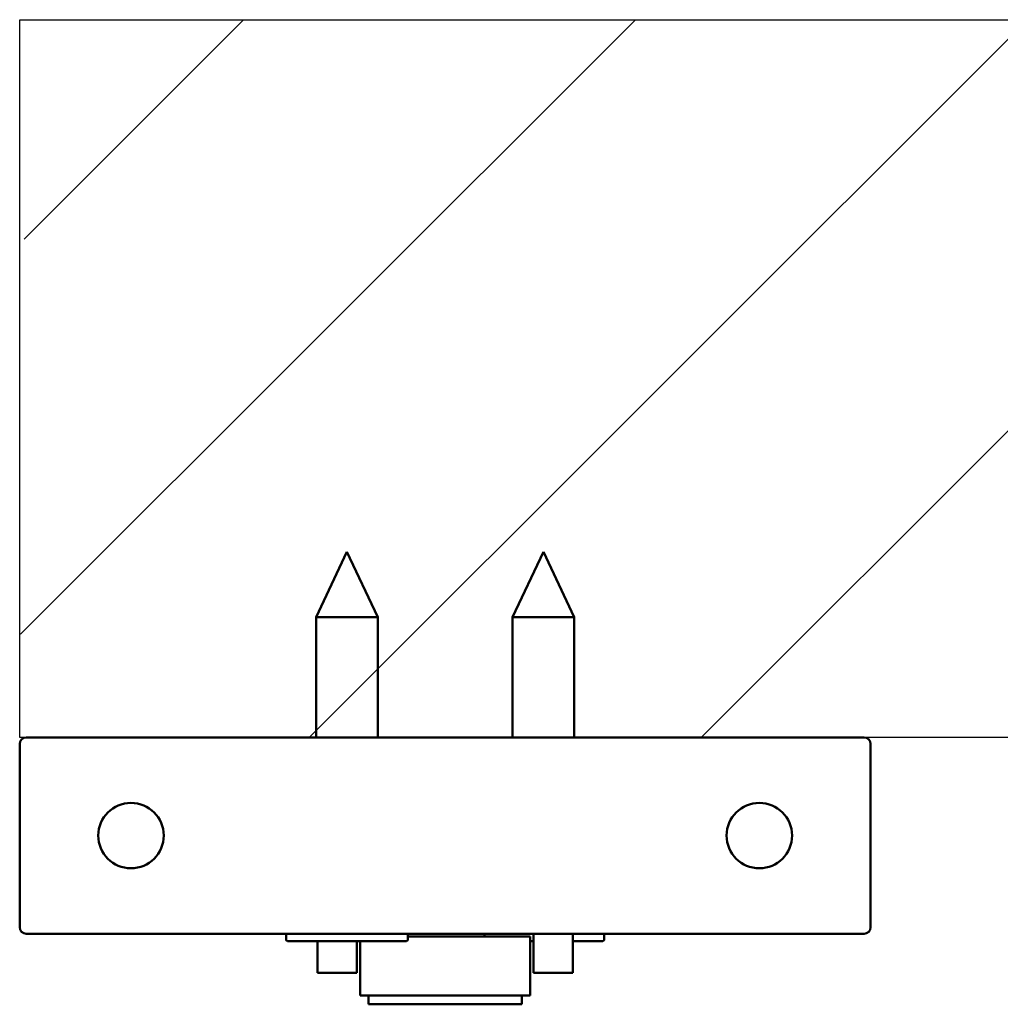
# Model space of a CAD drawing. Units: millimetres. Extents: x 2982 to 12204, y -8660 to 6480.
# Drawn here: x 8877 to 9158, y -5746 to -5464 of the extents above; entities that cross this region are included whole.
import ezdxf

# ---------------------------------------------------------------- set-up
doc = ezdxf.new("R2010")
doc.units = ezdxf.units.MM
doc.header["$LTSCALE"] = 25
doc.layers.add('AM_8', color=1, linetype='Continuous', lineweight=25)
doc.layers.add('Visible Edges(ISO)', color=7, linetype='Continuous', lineweight=50)

msp = doc.modelspace()

# ---------------------------------------------------------------- hatches: boundary and pattern name
at = {"layer": 'AM_8'}
h = msp.add_hatch(dxfattribs=at)
h.set_pattern_fill('ANSI31', color=256, scale=25, style=0)
h.set_pattern_definition([(45, (-25800.01, -9896.695), (-56.1266, 56.1266), [])])
h.paths.add_polyline_path([(8877.2, -5669.403), (11240.343, -5669.403), (11242.183, -5463.719), (8879.04, -5463.719)])

# ---------------------------------------------------------------- linework, layer by layer
msp.add_lwpolyline([(8877.2, -5463.719), (11242.183, -5463.719), (11240.343, -5669.403), (8877.2, -5669.403)], close=True)
at = {"layer": 'Visible Edges(ISO)'}
for p, q in [((8970.95, -5616.183), (8962.138, -5634.933)), ((8970.95, -5616.183), (8979.763, -5634.933)), ((9027.2, -5616.183), (9018.388, -5634.933)), ((9027.2, -5616.183), (9036.013, -5634.933)), ((8962.138, -5634.933), (8979.763, -5634.933)), ((8962.138, -5634.933), (8962.138, -5669.403)), ((8979.763, -5634.933), (8979.763, -5669.403)), ((9018.388, -5634.933), (9036.013, -5634.933)), ((9018.388, -5634.933), (9018.388, -5669.403)), ((9036.013, -5634.933), (9036.013, -5669.403)), ((8877.2, -5671.278), (8877.2, -5723.778)), ((9119.075, -5669.403), (8879.075, -5669.403)), ((9120.95, -5723.778), (9120.95, -5671.278)), ((8879.075, -5725.653), (9119.075, -5725.653)), ((8953.513, -5725.653), (8953.513, -5727.371)), ((8988.013, -5727.746), (8953.888, -5727.746)), ((8962.513, -5727.746), (8962.513, -5736.903)), ((8973.763, -5727.746), (8973.763, -5736.903)), ((8974.7, -5727.746), (8974.7, -5743.353)), ((8988.388, -5725.653), (8988.388, -5727.371)), ((9015.95, -5726.478), (8988.388, -5726.478)), ((9010.325, -5726.478), (9010.325, -5725.653)), ((9015.95, -5726.478), (9023.45, -5726.478)), ((9023.45, -5743.353), (9023.45, -5726.478)), ((9024.388, -5727.746), (9023.45, -5727.746)), ((9024.388, -5725.653), (9024.388, -5736.903)), ((9035.638, -5725.653), (9035.638, -5736.903)), ((9044.263, -5727.746), (9035.638, -5727.746)), ((9044.638, -5725.653), (9044.638, -5727.371)), ((8973.763, -5736.903), (8962.513, -5736.903)), ((9035.638, -5736.903), (9024.388, -5736.903)), ((8982.2, -5743.353), (8974.7, -5743.353)), ((8977.138, -5745.879), (8977.138, -5743.353)), ((8982.2, -5743.353), (8999.075, -5743.353)), ((8999.075, -5743.353), (9015.95, -5743.353)), ((9023.45, -5743.353), (9015.95, -5743.353)), ((9021.013, -5745.879), (9021.013, -5743.353)), ((9021.013, -5745.879), (8977.138, -5745.879))]:
    msp.add_line(p, q, dxfattribs=at)
for centre in [(8909.075, -5697.528), (9089.075, -5697.528)]:
    msp.add_circle(centre, 9.375, dxfattribs=at)
for centre, radius, start, end in [((8879.075, -5671.278), 1.875, 90, 180), ((9119.075, -5671.278), 1.875, 0, 90), ((8879.075, -5723.778), 1.875, 180, 270), ((9119.075, -5723.778), 1.875, 270, 0), ((8953.888, -5727.371), 0.375, 180, 270), ((8988.013, -5727.371), 0.375, 270, 0), ((9044.263, -5727.371), 0.375, 270, 0)]:
    msp.add_arc(centre, radius, start, end, dxfattribs=at)

doc.saveas('drawing.dxf')
